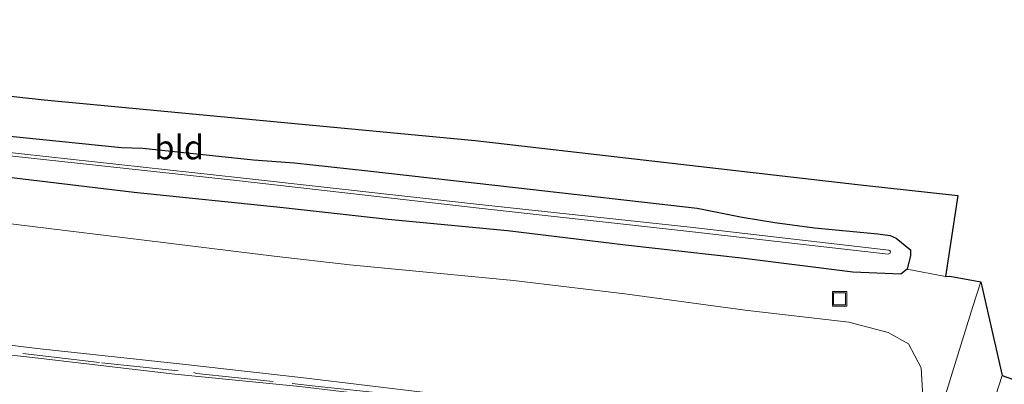
# Model space of a CAD drawing. Units: metres. Extents: x 249995 to 260000, y 526973 to 530746.
# Drawn here: x 253856 to 253959, y 527449 to 527487 of the extents above; entities that cross this region are included whole.
import ezdxf
from ezdxf.enums import TextEntityAlignment as Align

# ---------------------------------------------------------------- set-up
doc = ezdxf.new("R2010")
doc.units = ezdxf.units.M
doc.linetypes.add('IE-TERREINAFSCHEIDING', pattern=[10, 8, -2])
doc.layers.get('0').update_dxf_attribs({"lineweight": 25})
for name, color, linetype, lineweight in [('B-ME-GR-BOMENSTRUIKEN-GV-B6', 93, 'Continuous', 18), ('B-ME-GW-KRUINLIJN-L-B1', 93, 'Continuous', 18), ('B-ME-GW-TEENLIJN-L-B1', 93, 'Continuous', 18), ('B-ME-IE-GRASLAND-GV-B6', 93, 'Continuous', 18), ('B-ME-IE-GRONDWERKLIJN-GROND_INGERICHT-GV-B6', 253, 'Continuous', 18), ('B-ME-IE-INRICHTINGSELEMENT-S-B1', 253, 'Continuous', 18), ('B-ME-IE-TERREINAFSCHEIDING-RASTERHEKWERK-L-B1', 8, 'IE-TERREINAFSCHEIDING', 18), ('B-ME-OG-WATER-GV-B6', 153, 'Continuous', 18), ('B-ME-VH-VERH_SOORT-BITUMEN-GV-B6', 8, 'IE-TERREINAFSCHEIDING-NATUURLIJK-HOUTWAL', 18)]:
    doc.layers.add(name, color=color, linetype=linetype, lineweight=lineweight)
doc.layers.add('B-ME-GW-INSTEEKWATERGANG-L-B1', color=10, linetype='Continuous')
doc.layers.add('B-ME-KG-KADASTRAAL-OPNAMEDTMGRENS-L-B1', color=10, linetype='Continuous')
doc.styles.add('NLCS-ISO', font='NLCS-ISO.TTF')
doc.linetypes.add('IE-TERREINAFSCHEIDING-NATUURLIJK-HOUTWAL', pattern='A,7,-1.5,[67,NLCS.SHX,S=0.75,R=45,X=0,Y=0],-1.5,7,-1.5,[70,NLCS.SHX,S=0.75,R=0,X=0,Y=0],-1.5', length=20)

# ---------------------------------------------------------------- blocks, each defined once
blk = doc.blocks.new('put')
for p, q in [((0.75, 0.75), (-0.75, 0.75)), ((-0.75, 0.75), (-0.75, -0.75)), ((0.75, -0.75), (0.75, 0.75)), ((-0.75, -0.75), (0.75, -0.75))]:
    blk.add_line(p, q)
blk.add_lwpolyline([(-0.625, 0.625), (0.625, 0.625), (0.625, -0.625), (-0.625, -0.625)], close=True)

msp = doc.modelspace()

# ---------------------------------------------------------------- linework, layer by layer
at = {"layer": 'B-ME-GR-BOMENSTRUIKEN-GV-B6'}
for points in [[(253771.015, 527474.689, 15.494), (253787.035, 527472.882, 15.562), (253803.161, 527471.453, 15.356), (253818.968, 527469.545, 15.382), (253834.545, 527468.07, 15.411), (253851.238, 527466.275, 15.349), (253867.136, 527464.366, 15.399), (253882.605, 527462.432, 15.491), (253890.492, 527461.551, 15.467), (253907.499, 527459.915, 15.346), (253919.063, 527458.508, 15.383), (253931.579, 527456.826, 15.593), (253942.361, 527455.571, 15.579), (253946.439, 527454.491, 15.716), (253948.551, 527453.319, 15.645), (253949.863, 527450.826, 15.714), (253950.032, 527447.804, 15.744), (253948.658, 527442.821, 15.799), (253947.761, 527439.623, 15.827), (253947.198, 527437.897, 15.682), (253946.915, 527436.842, 15.717), (253946.86, 527436.859, 15.734), (253947.132, 527438.012, 15.883), (253942.39, 527438.607, 20.267)], [(253899.198, 527448.137, 23.722), (253885.396, 527449.83, 23.636), (253872.763, 527451.226, 23.558), (253858.293, 527452.799, 23.546), (253844.771, 527454.436, 23.522)]]:
    msp.add_polyline3d(points, dxfattribs=at)
at = {"layer": 'B-ME-GW-INSTEEKWATERGANG-L-B1'}
msp.add_polyline3d([(253852.056, 527475.243, 14.581), (253866.762, 527473.756, 14.571), (253868.983, 527473.674, 14.639), (253880.485, 527472.472, 14.758), (253884.728, 527472.157, 14.855), (253892.36, 527471.338, 14.875), (253907.709, 527469.585, 14.863), (253926.586, 527467.424, 14.832), (253931.266, 527466.511, 14.61), (253934.678, 527465.933, 14.425), (253938.78, 527465.383, 14.31), (253945.388, 527464.766, 14.412), (253946.654, 527464.582, 14.445), (253947.275, 527464.32, 14.484), (253948.762, 527463.083, 14.63), (253948.766, 527462.522, 14.614), (253948.428, 527461.104, 14.984), (253947.762, 527460.581, 15.057), (253942.789, 527460.762, 14.96), (253931.493, 527462.207, 15.011), (253919.15, 527463.596, 14.8), (253906.888, 527465.066, 14.848), (253894.464, 527466.24, 14.921), (253883.551, 527467.483, 14.894), (253868.07, 527469.062, 14.977), (253852.419, 527470.936, 14.968)], dxfattribs=at)
at = {"layer": 'B-ME-GW-KRUINLIJN-L-B1'}
msp.add_polyline3d([(253844.527, 527453.364, 23.508), (253858.405, 527451.794, 23.556), (253872.307, 527450.157, 23.595), (253885.288, 527448.895, 23.651), (253898.884, 527447.26, 23.734), (253911.819, 527445.861, 23.748), (253923.762, 527444.708, 23.819), (253934.864, 527443.353, 23.65), (253936.858, 527443.11, 23.62), (253936.925, 527444.111, 23.71), (253923.981, 527445.476, 23.805), (253911.827, 527446.804, 23.731), (253899.198, 527448.137, 23.722), (253885.396, 527449.83, 23.636), (253872.763, 527451.226, 23.558), (253858.293, 527452.799, 23.546), (253844.771, 527454.436, 23.522)], dxfattribs=at)
at = {"layer": 'B-ME-GW-TEENLIJN-L-B1'}
msp.add_polyline3d([(253771.015, 527474.689, 15.494), (253787.035, 527472.882, 15.562), (253803.161, 527471.453, 15.356), (253818.968, 527469.545, 15.382), (253834.545, 527468.07, 15.411), (253851.238, 527466.275, 15.349), (253867.136, 527464.366, 15.399), (253882.605, 527462.432, 15.491), (253890.492, 527461.551, 15.467), (253907.499, 527459.915, 15.346), (253919.063, 527458.508, 15.383), (253931.579, 527456.826, 15.593), (253942.361, 527455.571, 15.579), (253946.439, 527454.491, 15.716), (253948.551, 527453.319, 15.645), (253949.863, 527450.826, 15.714), (253950.032, 527447.804, 15.744), (253948.658, 527442.821, 15.799), (253947.761, 527439.623, 15.827), (253947.198, 527437.897, 15.682)], dxfattribs=at)
at = {"layer": 'B-ME-IE-GRASLAND-GV-B6'}
for points in [[(253772.069, 527481.994, 13.647), (253788.286, 527480.26, 13.618), (253820.849, 527476.604, 13.581), (253848.725, 527473.575, 13.546), (253879.027, 527470.29, 13.546), (253904.248, 527467.391, 13.578), (253925.779, 527465.02, 13.549), (253946.458, 527462.633, 13.565), (253946.654, 527462.755, 13.577), (253946.681, 527462.964, 13.576), (253946.528, 527463.072, 13.571), (253925.857, 527465.474, 13.548), (253904.269, 527467.77, 13.572), (253879.13, 527470.59, 13.536), (253848.749, 527473.937, 13.571), (253820.97, 527477.005, 13.586), (253788.35, 527480.617, 13.6), (253772.168, 527482.343, 13.636)], [(253772.396, 527479.858, 14.926), (253788.746, 527478.095, 14.943), (253804.188, 527476.295, 14.927), (253820.179, 527474.594, 14.931), (253836.386, 527472.697, 14.958), (253852.419, 527470.936, 14.968), (253868.07, 527469.062, 14.977), (253883.551, 527467.483, 14.894), (253894.464, 527466.24, 14.921), (253906.888, 527465.066, 14.848), (253919.15, 527463.596, 14.8), (253931.493, 527462.207, 15.011), (253942.789, 527460.762, 14.96), (253947.762, 527460.581, 15.057), (253948.428, 527461.104, 14.984)], [(253852.056, 527475.243, 14.581), (253866.762, 527473.756, 14.571), (253868.983, 527473.674, 14.639), (253880.485, 527472.472, 14.758), (253884.728, 527472.157, 14.855), (253892.36, 527471.338, 14.875), (253907.709, 527469.585, 14.863), (253926.586, 527467.424, 14.832), (253931.266, 527466.511, 14.61), (253934.678, 527465.933, 14.425), (253938.78, 527465.383, 14.31), (253945.388, 527464.766, 14.412), (253946.654, 527464.582, 14.445), (253947.275, 527464.32, 14.484), (253948.762, 527463.083, 14.63), (253948.766, 527462.522, 14.614), (253948.428, 527461.104, 14.984), (253947.762, 527460.581, 15.057), (253942.789, 527460.762, 14.96), (253931.493, 527462.207, 15.011), (253919.15, 527463.596, 14.8), (253906.888, 527465.066, 14.848), (253894.464, 527466.24, 14.921), (253883.551, 527467.483, 14.894), (253868.07, 527469.062, 14.977), (253852.419, 527470.936, 14.968)], [(253948.428, 527461.104, 14.984), (253952.4088, 527460.335, 15.607), (253952.866, 527460.373, 15.579), (253956.072, 527459.777, 15.733), (253955.254, 527457.204, 15.732), (253953.367, 527451.162, 15.694), (253951.978, 527446.653, 15.679), (253949.658, 527438.227, 15.7), (253949.322, 527437.315, 15.663), (253947.198, 527437.897, 15.682), (253947.761, 527439.623, 15.827), (253948.658, 527442.821, 15.799), (253950.032, 527447.804, 15.744), (253949.863, 527450.826, 15.714), (253948.551, 527453.319, 15.645), (253946.439, 527454.491, 15.716), (253942.361, 527455.571, 15.579), (253931.579, 527456.826, 15.593), (253919.063, 527458.508, 15.383), (253907.499, 527459.915, 15.346), (253890.492, 527461.551, 15.467), (253882.605, 527462.432, 15.491), (253867.136, 527464.366, 15.399), (253851.238, 527466.275, 15.349)], [(253780.742, 527461.688, 23.339), (253792.849, 527460.41, 23.357), (253805.866, 527458.819, 23.402), (253818.933, 527457.386, 23.397), (253832.474, 527455.8, 23.48), (253844.771, 527454.436, 23.522), (253858.293, 527452.799, 23.546), (253872.763, 527451.226, 23.558), (253885.396, 527449.83, 23.636), (253899.198, 527448.137, 23.722), (253911.827, 527446.804, 23.731), (253923.981, 527445.476, 23.805), (253936.925, 527444.111, 23.71), (253936.858, 527443.11, 23.62), (253934.864, 527443.353, 23.65)], [(253934.864, 527443.353, 23.65), (253923.762, 527444.708, 23.819), (253911.819, 527445.861, 23.748), (253898.884, 527447.26, 23.734), (253885.288, 527448.895, 23.651), (253872.307, 527450.157, 23.595), (253858.405, 527451.794, 23.556), (253844.527, 527453.364, 23.508), (253832.579, 527454.901, 23.521), (253818.634, 527456.397, 23.464), (253805.91, 527457.791, 23.451), (253792.551, 527459.344, 23.359), (253780.853, 527460.68, 23.357)], [(253780.853, 527460.68, 23.357), (253792.551, 527459.344, 23.359), (253805.91, 527457.791, 23.451), (253818.634, 527456.397, 23.464), (253832.579, 527454.901, 23.521), (253844.527, 527453.364, 23.508), (253858.405, 527451.794, 23.556), (253872.307, 527450.157, 23.595), (253885.288, 527448.895, 23.651), (253898.884, 527447.26, 23.734), (253911.819, 527445.861, 23.748), (253923.762, 527444.708, 23.819), (253934.864, 527443.353, 23.65), (253935.933, 527440.393, 22.056)], [(253957.59, 527436.725, 15.441), (253956.746, 527437.02, 15.416), (253956.757, 527437.114, 15.41), (253956.424, 527437.224, 15.436), (253954.371, 527437.835, 15.678), (253958.283, 527450.007, 15.705), (253959.968, 527449.434, 15.706), (253961.942, 527448.776, 15.486), (253959.93, 527441.85, 15.491), (253958.533, 527437.385, 15.395), (253957.59, 527436.725, 15.441)]]:
    msp.add_polyline3d(points, dxfattribs=at)
at = {"layer": 'B-ME-IE-GRONDWERKLIJN-GROND_INGERICHT-GV-B6'}
for points in [[(253781.9727, 527487.0503, 14.833), (253818.947, 527483.09, 14.689), (253858.705, 527478.72, 14.62), (253903.513, 527474.46, 14.855), (253943.256, 527469.891, 14.738), (253953.684, 527468.741, 14.865), (253952.4088, 527460.335, 15.607)], [(253952.4088, 527460.335, 15.607), (253948.428, 527461.104, 14.984), (253948.766, 527462.522, 14.614), (253948.762, 527463.083, 14.63), (253947.275, 527464.32, 14.484), (253946.654, 527464.582, 14.445), (253945.388, 527464.766, 14.412), (253938.78, 527465.383, 14.31), (253934.678, 527465.933, 14.425), (253931.266, 527466.511, 14.61), (253926.586, 527467.424, 14.832), (253907.709, 527469.585, 14.863), (253892.36, 527471.338, 14.875), (253884.728, 527472.157, 14.855), (253880.485, 527472.472, 14.758), (253868.983, 527473.674, 14.639), (253866.762, 527473.756, 14.571), (253852.056, 527475.243, 14.581), (253836.194, 527477.2, 14.696), (253820.44, 527478.971, 14.706), (253804.412, 527480.767, 14.708), (253788.557, 527482.466, 14.714), (253772.466, 527484.465, 14.919)]]:
    msp.add_polyline3d(points, dxfattribs=at)
at = {"layer": 'B-ME-IE-TERREINAFSCHEIDING-RASTERHEKWERK-L-B1'}
msp.add_polyline3d([(253856.501, 527452.304, 23.541), (253864.676, 527451.349, 23.575), (253874.276, 527450.332, 23.577), (253874.559, 527450.249, 23.566), (253886.869, 527448.928, 23.629), (253896.33, 527447.934, 23.68), (253905.708, 527446.907, 23.683), (253917.979, 527445.513, 23.721), (253927.319, 527444.483, 23.77), (253934.741, 527443.693, 23.64), (253934.864, 527443.353, 23.65), (253935.933, 527440.393, 22.056), (253936.491, 527438.486, 21.978)], dxfattribs=at)
at = {"layer": 'B-ME-KG-KADASTRAAL-OPNAMEDTMGRENS-L-B1'}
msp.add_polyline3d([(253781.9727, 527487.0503, 14.833), (253818.947, 527483.09, 14.689), (253858.705, 527478.72, 14.62), (253903.513, 527474.46, 14.855), (253943.256, 527469.891, 14.738), (253953.684, 527468.741, 14.865), (253952.4088, 527460.335, 15.607), (253952.866, 527460.373, 15.579), (253956.072, 527459.777, 15.733), (253958.283, 527450.007, 15.705), (253959.968, 527449.434, 15.706)], dxfattribs=at)
at = {"layer": 'B-ME-OG-WATER-GV-B6'}
msp.add_polyline3d([(253772.168, 527482.343, 13.636), (253788.35, 527480.617, 13.6), (253820.97, 527477.005, 13.586), (253848.749, 527473.937, 13.571), (253879.13, 527470.59, 13.536), (253904.269, 527467.77, 13.572), (253925.857, 527465.474, 13.548), (253946.528, 527463.072, 13.571), (253946.681, 527462.964, 13.576), (253946.654, 527462.755, 13.577), (253946.458, 527462.633, 13.565), (253925.779, 527465.02, 13.549), (253904.248, 527467.391, 13.578), (253879.027, 527470.29, 13.546), (253848.725, 527473.575, 13.546), (253820.849, 527476.604, 13.581), (253788.286, 527480.26, 13.618), (253772.069, 527481.994, 13.647)], dxfattribs=at)
at = {"layer": 'B-ME-VH-VERH_SOORT-BITUMEN-GV-B6'}
msp.add_polyline3d([(253951.978, 527446.653, 15.679), (253953.367, 527451.162, 15.694), (253955.254, 527457.204, 15.732), (253956.072, 527459.777, 15.733), (253958.283, 527450.007, 15.705), (253954.371, 527437.835, 15.678)], dxfattribs=at)

# ---------------------------------------------------------------- block references
at = {"layer": 'B-ME-IE-INRICHTINGSELEMENT-S-B1', "rotation": 90}
msp.add_blockref('put', (253941.402, 527458.005, 14.083), dxfattribs=at)

# ---------------------------------------------------------------- texts
at = {"layer": 'B-ME-IE-GRONDWERKLIJN-GROND_INGERICHT-GV-B6', "ltscale": 0.2, "style": 'NLCS-ISO'}
msp.add_text('bld', height=2.5, dxfattribs=at).set_placement((253872.7486, 527473.7685), align=Align.MIDDLE_CENTER)

doc.saveas('drawing.dxf')
